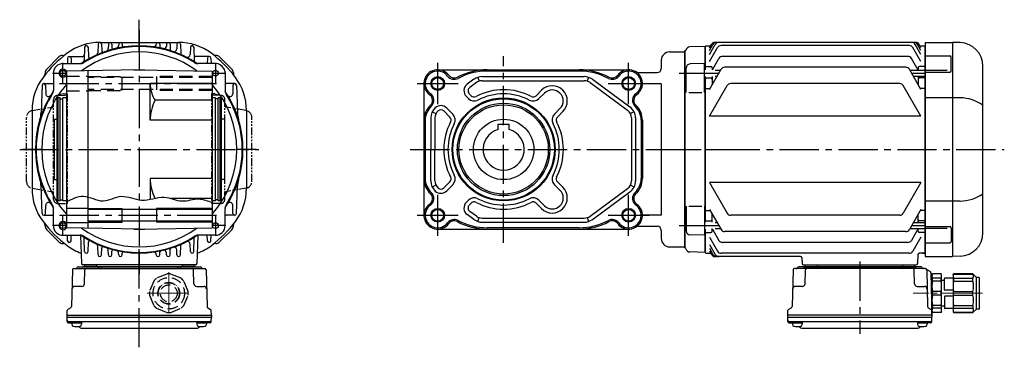
# Model space of a CAD drawing. Extents: x -582 to 1174, y 74 to 947.
# Drawn here: x 457 to 1174, y 74 to 313 of the extents above; entities that cross this region are included whole.
import ezdxf

# ---------------------------------------------------------------- set-up
doc = ezdxf.new("R2010")
doc.units = 0
doc.header["$LTSCALE"] = 3
doc.header["$MEASUREMENT"] = 0
for name, pattern in [('CENTERX2', [20.32, 12.7, -2.54, 2.54, -2.54]), ('HIDDEN', [3.75, 2.5, -1.25]), ('HIDDEN2', [4.7625, 3.175, -1.5875]), ('sekkei(A2)', [14.2875, 9.525, -1.5875, 1.5875, -1.5875]), ('sekkei-P(A4)', [15, 7.5, -1.5, 1.5, -1.5, 1.5, -1.5]), ('sekkei_P_S', [7.5, 3.75, -0.75, 0.75, -0.75, 0.75, -0.75]), ('一点鎖線', [13, 10, -1, 1, -1])]:
    doc.linetypes.add(name, pattern=pattern)
doc.layers.get('0').update_dxf_attribs({"linetype": 'CONTINUOUS'})
for name, color, linetype in [('CENTER', 3, 'sekkei(A2)'), ('HIDDEN', 1, 'HIDDEN'), ('HIDS', 1, 'HIDDEN2'), ('HOJO', 4, 'CONTINUOUS'), ('PHAS', 2, 'sekkei-P(A4)')]:
    doc.layers.add(name, color=color, linetype=linetype)

# ---------------------------------------------------------------- blocks, each defined once
blk = doc.blocks.new('C2BG1216キャプコン創造線正面')
at = {"layer": 'CENTER', "color": 3, "linetype": '一点鎖線', "lineweight": 13}
for p, q in [((0, 15.42), (0, -16.19)), ((-15.77, 0), (16.71, 0))]:
    blk.add_line(p, q, dxfattribs=at)
at = {"layer": 'HIDDEN'}
for p, q in [((-10.92, 8.93), (-14.03, 1.41)), ((-1.41, 14.03), (-8.93, 10.92)), ((-0.52, 7.88), (-0.52, 7.68)), ((0, 7.9), (0, 7.7)), ((0.82, 7.86), (0.82, 7.66)), ((8.93, 10.92), (1.41, 14.03)), ((14.03, 1.41), (10.92, 8.93)), ((-7.9, 0.82), (-7.66, 0.82)), ((-7.9, 0), (-7.7, 0)), ((-5.94, 5.21), (-5.8, 5.06)), ((-5.59, 5.59), (-5.44, 5.44)), ((-4.97, 6.14), (-4.83, 6)), ((5.21, 5.94), (5.06, 5.8)), ((5.59, 5.59), (5.44, 5.44)), ((6.14, 4.97), (6, 4.83)), ((7.88, 0.52), (7.68, 0.52)), ((7.9, 0), (7.7, 0)), ((-14.03, -1.41), (-10.92, -8.93)), ((-7.88, -0.52), (-7.68, -0.52)), ((-6.14, -4.97), (-6, -4.83)), ((-5.59, -5.59), (-5.44, -5.44)), ((-5.21, -5.94), (-5.06, -5.8)), ((4.97, -6.14), (4.83, -6)), ((5.56, -5.56), (5.44, -5.44)), ((5.94, -5.21), (5.8, -5.06)), ((7.86, -0.82), (7.66, -0.82)), ((10.92, -8.93), (14.03, -1.41)), ((-8.93, -10.92), (-1.41, -14.03)), ((-0.82, -7.86), (-0.82, -7.66)), ((0, -7.9), (0, -7.7)), ((0.52, -7.88), (0.52, -7.68)), ((1.41, -14.03), (8.93, -10.92))]:
    blk.add_line(p, q, dxfattribs=at)
for radius in [11.45, 7.9, 7.7, 6.15]:
    blk.add_circle((0, 0), radius, dxfattribs=at)
for start, end in [(129.27474, 140.72526), (84.27474, 95.72526), (39.27474, 50.72526), (174.27474, 185.72526), (354.27474, 5.72526), (219.27474, 230.72526), (264.27474, 275.72526), (309.27474, 320.72526)]:
    blk.add_arc((0, 0), 14.1, start, end, dxfattribs=at)
blk = doc.blocks.new('C2BG1216キャプコン-F用')
for p, q in [((-0.76, 12.65), (0, 12.65)), ((0, 13.5), (0.35, 14.1)), ((0, -13.5), (0, 13.5)), ((6.65, 14.1), (0.35, 14.1)), ((6.65, 10.92), (0.35, 10.92)), ((0.35, 8.93), (0.35, 10.92)), ((6.65, 8.93), (0.35, 8.93)), ((7, 13.5), (6.65, 14.1)), ((6.65, 8.93), (6.65, 10.92)), ((7, -13.5), (7, 13.5)), ((9, 9.4), (7, 9.4)), ((9, 2.5), (9, 10.75)), ((15.3, 11.05), (9.3, 11.05)), ((15.3, 13.5), (15.65, 14.1)), ((15.3, 13.5), (15.3, -13.5)), ((29.65, 14.1), (15.65, 14.1)), ((15.65, 14.1), (15.65, 14.03)), ((15.65, 14.03), (29.65, 14.03)), ((15.65, 10.92), (29.65, 10.92)), ((15.65, 10.92), (15.65, 8.93)), ((15.65, 8.93), (29.65, 8.93)), ((32.3, 11.45), (29.65, 14.1)), ((29.65, 14.03), (29.65, 14.1)), ((29.65, 8.93), (29.65, 10.92)), ((32.3, -11.45), (32.3, 11.45)), ((34.2, 11.45), (32.3, 11.45)), ((34.7, -10.95), (34.7, 10.95)), ((0.35, -1.41), (0.35, 1.41)), ((6.65, 1.41), (0.35, 1.41)), ((6.65, -1.41), (6.65, 1.41)), ((15.3, 2.2), (9.3, 2.2)), ((15.65, -1.41), (15.65, 1.41)), ((15.65, 1.41), (29.65, 1.41)), ((29.65, -1.41), (29.65, 1.41)), ((6.65, -1.41), (0.35, -1.41)), ((9, -2.5), (9, -10.75)), ((15.3, -2.2), (9.3, -2.2)), ((15.65, -1.41), (29.65, -1.41)), ((0, -13.5), (0.35, -14.1)), ((6.65, -8.93), (0.35, -8.93)), ((0.35, -8.93), (0.35, -10.92)), ((6.65, -10.92), (0.35, -10.92)), ((6.65, -14.1), (0.35, -14.1)), ((6.65, -8.93), (6.65, -10.92)), ((7, -13.5), (6.65, -14.1)), ((9, -9.4), (7, -9.4)), ((15.3, -11.05), (9.3, -11.05)), ((15.3, -13.5), (15.65, -14.1)), ((15.65, -8.93), (29.65, -8.93)), ((15.65, -10.92), (15.65, -8.93)), ((15.65, -10.92), (29.65, -10.92)), ((15.65, -14.03), (29.65, -14.03)), ((15.65, -14.1), (15.65, -14.03)), ((29.65, -14.1), (15.65, -14.1)), ((29.65, -8.93), (29.65, -10.92)), ((32.3, -11.45), (29.65, -14.1)), ((29.65, -14.03), (29.65, -14.1)), ((34.2, -11.45), (32.3, -11.45))]:
    blk.add_line(p, q)
for centre, radius, start, end in [((3.83, 12.51), 3.83, 155.4551, 204.5449), ((20.58, 5.17), 20.58, 169.47134, 190.52866), ((3.17, 12.51), 3.83, 335.4551, 24.5449), ((-13.58, 5.17), 20.58, 349.47134, 10.52866), ((9.3, 10.75), 0.3, 90, 180), ((18.97, 12.47), 3.67, 154.91816, 205.08184), ((35.88, 5.17), 20.58, 169.47134, 190.52866), ((27.93, 12.47), 2.32, 317.85821, 42.14179), ((18.17, 5.17), 12.08, 341.86526, 18.13474), ((34.2, 10.95), 0.5, 0, 90), ((9.3, 2.5), 0.3, 180, 270), ((20.58, -5.17), 20.58, 169.47134, 190.52866), ((-13.58, -5.17), 20.58, 349.47134, 10.52866), ((9.3, -2.5), 0.3, 90, 180), ((35.88, -5.17), 20.58, 169.47134, 190.52866), ((18.17, -5.17), 12.08, 341.86526, 18.13474), ((3.83, -12.51), 3.83, 155.4551, 204.5449), ((3.17, -12.51), 3.83, 335.4551, 24.5449), ((9.3, -10.75), 0.3, 180, 270), ((18.97, -12.47), 3.67, 154.91816, 205.08184), ((27.93, -12.47), 2.32, 317.85821, 42.14179), ((34.2, -10.95), 0.5, 270, 0)]:
    blk.add_arc(centre, radius, start, end)
at = {"layer": 'CENTER', "linetype": '一点鎖線', "lineweight": 13}
blk.add_line((36.8, 0), (-13.6, 0), dxfattribs=at)
blk = doc.blocks.new('C2BG1216キャプコン-F_ABOX用')
blk.add_blockref('C2BG1216キャプコン-F用', (0, 0))
blk = doc.blocks.new('FMMN081')
for p, q in [((0.5, 75.5), (0, 75)), ((0, 58.01), (0, 75)), ((0.5, 75.5), (3.87, 75.5)), ((3, 69.19), (7.22, 76.5)), ((3, 72.03), (5.58, 76.5)), ((3, 73.99), (4.45, 76.5)), ((3, 63.96), (8.87, 74.13)), ((152.95, 78), (7.05, 78)), ((148.53, 75.63), (11.47, 75.63)), ((157, 63.96), (151.13, 74.13)), ((157, 69.19), (152.78, 76.5)), ((157, 72.03), (154.42, 76.5)), ((157, 73.99), (155.55, 76.5)), ((156.13, 75.5), (159.5, 75.5)), ((159.5, 75.5), (160, 75)), ((160, 78), (180, 78)), ((160, 78), (160, -78)), ((160, -75), (160, 75)), ((180, 78), (180, -78)), ((185.59, 77.8), (180.03, 78)), ((5.21, 58.01), (9.97, 66.26)), ((147.43, 67.76), (12.57, 67.76)), ((154.96, 57.71), (150.03, 66.26)), ((160, 68.07), (177.91, 68.07)), ((178.91, 57.24), (178.91, 67.07)), ((0.5, 60.5), (0, 60)), ((0.5, 60.5), (4, 60.5)), ((3, 43.69), (11.48, 58.38)), ((5, 59.5), (5, 58.01)), ((7.3, 57.71), (11.09, 57.71)), ((145.92, 59.88), (14.08, 59.88)), ((157, 43.69), (148.52, 58.38)), ((148.91, 57.71), (160, 57.71)), ((155, 59.5), (155, 57.64)), ((159.5, 60.5), (156, 60.5)), ((159.5, 60.5), (160, 60)), ((176, 57.49), (160, 57.49)), ((202, -60.82), (202, 60.82)), ((0, 53.01), (0, -53.01)), ((0, -53.01), (0, 53.01)), ((0.5, 52.03), (0, 51.53)), ((0.5, 52.03), (4, 52.03)), ((5, 53.01), (5, 47.16)), ((7.3, 53.31), (8.55, 53.31)), ((151.45, 53.31), (160, 53.31)), ((155, 53.31), (155, 47.16)), ((159.5, 52.03), (156, 52.03)), ((159.5, 52.03), (160, 51.53)), ((160, 56.24), (177.91, 56.24)), ((0.5, 44.48), (0, 44.98)), ((0.5, 44.48), (3.46, 44.48)), ((3, 24.13), (15.9, 46.48)), ((141.5, 47.98), (18.5, 47.98)), ((157, 24.13), (144.1, 46.48)), ((159.5, 44.48), (156.54, 44.48)), ((159.5, 44.48), (160, 44.98)), ((185.59, 37.63), (160, 37.63)), ((157, 24.13), (3, 24.13)), ((3, -24.13), (15.9, -46.48)), ((157, -24.13), (3, -24.13)), ((157, -24.13), (144.1, -46.48)), ((185.59, -37.63), (160, -37.63)), ((0.5, -44.48), (0, -44.98)), ((0.5, -44.48), (3.46, -44.48)), ((3, -43.69), (11.48, -58.38)), ((5, -53.01), (5, -47.16)), ((141.5, -47.98), (18.5, -47.98)), ((157, -43.69), (148.52, -58.38)), ((155, -53.31), (155, -47.16)), ((159.5, -44.48), (156.54, -44.48)), ((159.5, -44.48), (160, -44.98)), ((0.5, -52.03), (0, -51.53)), ((0.5, -52.03), (4, -52.03)), ((7.3, -53.31), (8.55, -53.31)), ((151.45, -53.31), (160, -53.31)), ((159.5, -52.03), (156, -52.03)), ((159.5, -52.03), (160, -51.53)), ((160, -56.24), (177.91, -56.24)), ((178.91, -57.24), (178.91, -67.07)), ((0, -75), (0, -58.01)), ((0.5, -60.5), (0, -60)), ((0.5, -60.5), (4, -60.5)), ((3, -63.96), (8.87, -74.13)), ((5, -59.5), (5, -57.64)), ((5.21, -58.01), (9.97, -66.26)), ((7.3, -57.71), (11.09, -57.71)), ((145.92, -59.88), (14.08, -59.88)), ((148.91, -57.71), (160, -57.71)), ((154.96, -57.71), (150.03, -66.26)), ((157, -63.96), (151.13, -74.13)), ((155, -59.5), (155, -57.64)), ((159.5, -60.5), (156, -60.5)), ((159.5, -60.5), (160, -60)), ((176, -57.49), (160, -57.49)), ((3, -69.19), (7.22, -76.5)), ((147.43, -67.76), (12.57, -67.76)), ((160, -68.07), (177.91, -68.07)), ((0.5, -75.5), (0, -75)), ((0.5, -75.5), (3.87, -75.5)), ((3, -72.03), (5.58, -76.5)), ((3, -73.99), (4.45, -76.5)), ((69.32, -78), (7.05, -78)), ((148.53, -75.63), (11.47, -75.63)), ((154.76, -76.47), (154.53, -83.03)), ((159.5, -75.5), (155.76, -75.5)), ((158.03, -75.5), (159.5, -75.5)), ((160, -75), (159.5, -75.5)), ((159.5, -75.5), (160, -75)), ((160, -78), (180, -78)), ((185.59, -77.8), (180.03, -78)), ((157.03, -85.5), (67.97, -85.5)), ((70.32, -78.97), (70.47, -83.03)), ((71.47, -84), (153.53, -84)), ((71.47, -85.5), (153.53, -85.5)), ((72.71, -84), (72.68, -85.01)), ((81.29, -84), (81.32, -85.01)), ((82.5, -85.5), (82.5, -86.8)), ((84.5, -85.5), (84.5, -86.8)), ((140.5, -85.5), (140.5, -86.8)), ((142.5, -85.5), (142.5, -86.8)), ((143.71, -84), (143.68, -85.01)), ((152.29, -84), (152.32, -85.01)), ((63.86, -87.77), (63.17, -114.48)), ((160.14, -86.8), (64.86, -86.8)), ((72.67, -97.85), (72.94, -87.77)), ((152.33, -97.85), (152.06, -87.77)), ((161.14, -87.77), (161.83, -114.48)), ((163.69, -89.02), (161.38, -87.69)), ((164.19, -89.86), (165, -120.8)), ((70.67, -99.8), (65.5, -99.8)), ((154.33, -99.8), (159.5, -99.8)), ((60, -120.8), (60.09, -117.36)), ((60, -122.3), (60, -120.8)), ((165, -120.8), (60, -120.8)), ((62.67, -115.32), (60.59, -116.52)), ((162.33, -115.32), (164.41, -116.52)), ((165, -120.8), (164.91, -117.36)), ((165, -120.8), (165, -122.3)), ((60.07, -125.43), (60, -122.3)), ((60, -122.3), (165, -122.3)), ((61.05, -125.4), (163.95, -125.4)), ((61.07, -126.4), (63.52, -126.4)), ((63.52, -125.4), (63.52, -127.38)), ((63.52, -126.4), (70.52, -126.4)), ((70.52, -125.4), (70.52, -127.38)), ((154.48, -125.4), (154.48, -127.38)), ((154.48, -126.4), (161.48, -126.4)), ((161.48, -125.4), (161.48, -127.38)), ((163.93, -126.4), (161.48, -126.4)), ((164.93, -125.43), (165, -122.3)), ((70.93, -130.2), (154.07, -130.2))]:
    blk.add_line(p, q)
for centre, radius, start, end in [((7.05, 75), 3, 90, 150), ((8.18, 75), 3, 90, 150), ((9.82, 75), 3, 90, 150), ((11.47, 72.63), 3, 90, 150), ((148.53, 72.63), 3, 30, 90), ((150.18, 75), 3, 30, 90), ((151.82, 75), 3, 30, 90), ((152.95, 75), 3, 30, 90), ((185, 60.82), 17, 360, 88), ((12.57, 64.76), 3, 90, 150), ((147.43, 64.76), 3, 30, 90), ((177.91, 67.07), 1, 360, 90), ((4, 59.5), 1, 360, 90), ((14.08, 56.88), 3, 90, 150), ((145.92, 56.88), 3, 30, 90), ((156, 59.5), 1, 90, 180), ((4, 51.03), 1, 360, 90), ((156, 51.03), 1, 90, 180), ((177.91, 57.24), 1, 270, 360), ((18.5, 44.98), 3, 90, 150), ((141.5, 44.98), 3, 30, 90), ((184.93, 7.88), 29.76, 55.00684, 88.72969), ((184.93, -7.88), 29.76, 271.27031, 304.99316), ((18.5, -44.98), 3, 210, 270), ((141.5, -44.98), 3, 270, 330), ((4, -51.03), 1, 270, 360), ((156, -51.03), 1, 180, 270), ((177.91, -57.24), 1, 360, 90), ((4, -59.5), 1, 270, 360), ((14.08, -56.88), 3, 210, 270), ((145.92, -56.88), 3, 270, 330), ((156, -59.5), 1, 180, 270), ((185, -60.82), 17, 272, 360), ((12.57, -64.76), 3, 210, 270), ((147.43, -64.76), 3, 270, 330), ((177.91, -67.07), 1, 270, 360), ((7.05, -75), 3, 210, 270), ((8.18, -75), 3, 210, 270), ((9.82, -75), 3, 210, 270), ((11.47, -72.63), 3, 210, 270), ((69.32, -79), 1, 2, 90), ((148.53, -72.63), 3, 270, 330), ((155.76, -76.5), 1, 90, 178), ((67.97, -86.5), 1, 90, 159.5127), ((71.47, -83), 1, 182, 270), ((72.18, -85), 0.5, 270, 358.5), ((81.82, -85), 0.5, 181.5, 270), ((143.18, -85), 0.5, 270, 358.5), ((152.82, -85), 0.5, 181.5, 270), ((153.53, -83), 1, 270, 358), ((157.03, -86.5), 1, 20.4873, 90), ((64.86, -87.8), 1, 90, 178.5), ((66.1, -85.8), 1, 270, 339.5127), ((73.94, -87.8), 1, 90, 178.5), ((151.06, -87.8), 1, 1.5, 90), ((158.9, -85.8), 1, 200.4873, 270), ((160.14, -87.8), 1, 1.5, 90), ((161.88, -86.82), 1, 209.35999, 221.30888), ((161.88, -86.82), 1, 221.25524, 240), ((163.19, -89.89), 1, 1.5, 60), ((65.5, -101.8), 2, 90, 178.5), ((70.67, -97.8), 2, 270, 358.5), ((154.33, -97.8), 2, 181.5, 270), ((159.5, -101.8), 2, 1.5, 90), ((62.17, -114.46), 1, 300, 358.5), ((162.83, -114.46), 1, 181.5, 240), ((61.09, -117.39), 1, 120, 178.5), ((163.91, -117.39), 1, 1.5, 60), ((61.05, -124.4), 1, 181.32991, 270), ((61.07, -125.4), 1, 181.5, 270), ((64.82, -127.38), 1.3, 180, 253.39842), ((67.02, -120), 9, 253.39848, 286.60101), ((70.93, -127.2), 3, 214.18935, 270), ((69.22, -127.38), 1.3, 286.6009, 0), ((154.07, -127.2), 3, 270, 325.81065), ((155.78, -127.38), 1.3, 180, 253.39842), ((157.98, -120), 9, 253.39848, 286.60101), ((160.18, -127.38), 1.3, 286.6009, 0), ((163.93, -125.4), 1, 270, 358.5), ((163.95, -124.4), 1, 270, 358.67009)]:
    blk.add_arc(centre, radius, start, end)
at = {"layer": 'CENTER'}
for p, q in [((-19, 55.51), (9.82, 55.51)), ((150.18, 55.51), (160, 55.51)), ((-31.65, 0), (217.64, 0)), ((-19, -55.51), (9.82, -55.51)), ((150.18, -55.51), (160, -55.51)), ((112.5, -81.67), (112.5, -134.39))]:
    blk.add_line(p, q, dxfattribs=at)
blk.add_blockref('C2BG1216キャプコン-F_ABOX用', (165, -104.8))

msp = doc.modelspace()

# ---------------------------------------------------------------- linework, layer by layer
for p, q in [((514.15, 294.79), (513.93, 288.44)), ((515.6, 296), (572.6, 296)), ((516.65, 294.79), (516.82, 289.81)), ((521.65, 294.79), (521.53, 291.43)), ((524.15, 294.79), (524.24, 292.1)), ((529.15, 294.79), (529.11, 293.54)), ((531.65, 294.79), (531.69, 293.61)), ((556.55, 294.79), (556.55, 294.72)), ((559.05, 294.79), (559.12, 292.77)), ((564.05, 294.79), (564, 293.33)), ((566.55, 294.79), (566.69, 290.74)), ((571.55, 294.79), (571.42, 291.18)), ((574.05, 294.79), (574.29, 287.82)), ((504.35, 292.42), (504.02, 283.01)), ((506.85, 292.42), (507.09, 285.46)), ((581.35, 292.42), (581.16, 287.04)), ((583.85, 292.42), (584.2, 282.49)), ((930.1, 289), (941.1, 289)), ((941.1, 146), (941.1, 290)), ((941.1, 289), (941.22, 289.12)), ((941.1, 289), (941.1, 147)), ((955.9, 292.98), (944.82, 292.69)), ((955.9, 292.98), (956.1, 292.78)), ((956.1, 292.78), (956.1, 276.01)), ((485.59, 285.35), (476.75, 276.51)), ((488.42, 286.52), (488.99, 286.52)), ((488.59, 280.51), (501.17, 280.51)), ((491.95, 284.55), (491.81, 280.51)), ((493.2, 285.76), (503.15, 285.76)), ((494.45, 284.55), (494.59, 280.51)), ((595, 285.76), (585.05, 285.76)), ((599.61, 280.51), (587.03, 280.51)), ((593.75, 284.55), (593.61, 280.51)), ((596.25, 284.55), (596.39, 280.51)), ((599.78, 286.52), (599.21, 286.52)), ((611.45, 276.51), (602.61, 285.35)), ((924.1, 283), (924.1, 277)), ((955.6, 280.51), (945.02, 280.23)), ((955.6, 259.45), (955.6, 280.51)), ((475.58, 273.68), (475.58, 273.11)), ((481.59, 273.51), (481.59, 260.93)), ((544.1, 276), (491.1, 275.07)), ((491.1, 275.07), (491.1, 160.93)), ((506.6, 275.35), (506.6, 160.65)), ((540.22, 276), (540.1, 275.93)), ((540.22, 276), (547.98, 276)), ((544.1, 276), (597.1, 275.07)), ((547.98, 276), (548.1, 275.93)), ((597.1, 275.07), (597.1, 160.93)), ((606.61, 273.51), (606.61, 260.93)), ((612.62, 273.68), (612.62, 273.11)), ((761.33, 276), (900.33, 276)), ((864.33, 275.07), (797.33, 275.07)), ((907.26, 274), (921.1, 274)), ((942.1, 259.45), (942.1, 277.23)), ((474.6, 265.98), (480.75, 265.98)), ((552.1, 239.2), (552.1, 266)), ((597.1, 266), (552.1, 266)), ((613.6, 265.98), (607.45, 265.98)), ((751.33, 266), (751.33, 170)), ((787.69, 269.06), (782.89, 265.52)), ((789.47, 266.64), (784.67, 263.11)), ((790.5, 270.5), (791.43, 267.65)), ((793.62, 271), (868.05, 271)), ((793.62, 268), (868.05, 268)), ((871.17, 270.5), (870.24, 267.65)), ((872.2, 266.64), (899.48, 246.58)), ((873.98, 269.06), (901.26, 249)), ((924.1, 265.8), (910.33, 265.8)), ((924.1, 265.8), (924.1, 170.2)), ((956.1, 271.01), (956.1, 164.99)), ((956.1, 164.99), (956.1, 271.01)), ((473.35, 264.77), (472.66, 244.88)), ((475.85, 264.77), (476.07, 258.5)), ((612.35, 264.77), (612.13, 258.5)), ((614.85, 264.77), (615.54, 244.88)), ((785.76, 257.13), (784.32, 258.57)), ((832.91, 257.13), (836.91, 261.13)), ((835.03, 255.01), (839.03, 259.01)), ((944.1, 259.45), (953.6, 259.45)), ((485.1, 255.5), (484.1, 254.92)), ((484.1, 254.92), (484.1, 181.08)), ((486.6, 255.5), (485.1, 255.5)), ((485.1, 180.5), (485.1, 255.5)), ((486.6, 180.5), (486.6, 255.5)), ((486.6, 254.8), (488.6, 254.8)), ((491.1, 255.5), (488.6, 255.5)), ((488.6, 180.5), (488.6, 255.5)), ((597.1, 253.78), (555.66, 253.78)), ((599.6, 255.5), (597.1, 255.5)), ((599.6, 180.5), (599.6, 255.5)), ((601.6, 254.8), (599.6, 254.8)), ((603.1, 255.5), (601.6, 255.5)), ((601.6, 180.5), (601.6, 255.5)), ((603.1, 180.5), (603.1, 255.5)), ((604.1, 254.92), (603.1, 255.5)), ((604.1, 181.08), (604.1, 254.92)), ((783.64, 255.01), (782.2, 256.45)), ((466.1, 246.5), (466.1, 189.5)), ((622.1, 246.5), (622.1, 189.5)), ((757.41, 245.46), (760.09, 244.1)), ((770.2, 241.58), (765.76, 246.02)), ((772.32, 243.7), (767.88, 248.14)), ((846.35, 243.7), (850.35, 247.7)), ((848.47, 241.58), (852.47, 245.58)), ((904.26, 245.46), (901.58, 244.1)), ((482.1, 240), (484.1, 240)), ((482.1, 240), (482.1, 196)), ((597.1, 239.2), (552.1, 239.2)), ((606.1, 240), (604.1, 240)), ((606.1, 240), (606.1, 196)), ((752.26, 239.2), (752.26, 196.8)), ((756.33, 240.94), (756.33, 218)), ((759.33, 240.94), (759.33, 218)), ((902.33, 240.94), (902.33, 195.06)), ((905.33, 240.94), (905.33, 195.06)), ((909.41, 239.2), (909.41, 196.8)), ((910.33, 239.2), (910.33, 196.8)), ((805.33, 236.3), (813.33, 236.3)), ((805.33, 232.46), (805.33, 236.3)), ((813.33, 232.46), (813.33, 236.3)), ((756.33, 195.06), (756.33, 218)), ((759.33, 195.06), (759.33, 218)), ((482.1, 196), (484.1, 196)), ((552.1, 196.8), (552.1, 181.67)), ((597.1, 196.8), (552.1, 196.8)), ((606.1, 196), (604.1, 196)), ((770.2, 194.42), (765.76, 189.98)), ((848.47, 194.42), (852.47, 190.42)), ((473.35, 171.23), (472.66, 191.12)), ((614.85, 171.23), (615.54, 191.12)), ((760.09, 191.9), (757.41, 190.54)), ((772.32, 192.3), (767.88, 187.86)), ((846.35, 192.3), (850.35, 188.3)), ((872.2, 169.36), (899.48, 189.42)), ((873.98, 166.94), (901.26, 187)), ((904.26, 190.54), (901.58, 191.9)), ((485.1, 180.5), (484.1, 181.08)), ((486.6, 180.5), (485.1, 180.5)), ((486.6, 181.2), (488.6, 181.2)), ((491.1, 180.5), (488.6, 180.5)), ((597.1, 182.22), (567.1, 182.22)), ((599.6, 180.5), (597.1, 180.5)), ((601.6, 181.2), (599.6, 181.2)), ((603.1, 180.5), (601.6, 180.5)), ((604.1, 181.08), (603.1, 180.5)), ((783.64, 180.99), (782.2, 179.55)), ((835.03, 180.99), (839.03, 176.99)), ((475.85, 171.23), (476.07, 177.5)), ((481.59, 162.49), (481.59, 175.07)), ((491.1, 175.25), (506.6, 175.25)), ((597.1, 174.3), (506.6, 174.3)), ((531.6, 165), (531.6, 175)), ((556.6, 175), (556.6, 165)), ((606.61, 162.49), (606.61, 175.07)), ((612.35, 171.23), (612.13, 177.5)), ((785.76, 178.87), (784.32, 177.43)), ((789.47, 169.36), (784.67, 172.89)), ((832.91, 178.87), (836.91, 174.87)), ((942.1, 176.55), (942.1, 158.77)), ((944.1, 176.55), (953.6, 176.55)), ((955.6, 176.55), (955.6, 155.49)), ((474.6, 170.02), (480.75, 170.02)), ((597.1, 165.7), (506.6, 165.7)), ((613.6, 170.02), (607.45, 170.02)), ((787.69, 166.94), (782.89, 170.48)), ((790.5, 165.5), (791.43, 168.35)), ((793.62, 168), (868.05, 168)), ((793.62, 165), (868.05, 165)), ((870.24, 168.35), (871.17, 165.5)), ((924.1, 170.2), (910.33, 170.2)), ((475.58, 162.32), (475.58, 162.89)), ((476.75, 159.49), (485.59, 150.65)), ((491.1, 164.75), (506.6, 164.75)), ((544.1, 160), (491.1, 160.93)), ((540.22, 160), (540.1, 160.07)), ((540.22, 160), (547.98, 160)), ((544.1, 160), (597.1, 160.93)), ((547.98, 160), (548.1, 160.07)), ((602.61, 150.65), (611.45, 159.49)), ((612.62, 162.32), (612.62, 162.89)), ((761.33, 160), (900.33, 160)), ((864.33, 160.93), (797.33, 160.93)), ((907.26, 162), (921.1, 162)), ((924.1, 159), (924.1, 153)), ((956.1, 159.99), (956.1, 143.22)), ((488.59, 155.49), (501.17, 155.49)), ((491.95, 151.45), (491.81, 155.49)), ((494.45, 151.45), (494.59, 155.49)), ((501.36, 155.27), (502.07, 134.97)), ((504.35, 143.58), (504.02, 152.99)), ((504.35, 143.58), (504.02, 152.99)), ((506.85, 143.58), (507.09, 150.54)), ((506.85, 143.58), (507.09, 150.54)), ((583.85, 143.58), (584.2, 153.51)), ((586.84, 155.27), (586.13, 134.97)), ((599.61, 155.49), (587.03, 155.49)), ((593.75, 151.45), (593.61, 155.49)), ((596.25, 151.45), (596.39, 155.49)), ((955.6, 155.49), (945.02, 155.77)), ((488.42, 149.48), (488.99, 149.48)), ((514.15, 141.21), (513.93, 147.56)), ((516.65, 141.21), (516.82, 146.19)), ((521.65, 141.21), (521.53, 144.57)), ((524.15, 141.21), (524.24, 143.9)), ((566.55, 141.21), (566.69, 145.26)), ((571.55, 141.21), (571.42, 144.82)), ((574.05, 141.21), (574.29, 148.18)), ((581.35, 143.58), (581.16, 148.96)), ((599.78, 149.48), (599.21, 149.48)), ((930.1, 147), (941.1, 147)), ((941.1, 147), (941.22, 146.88)), ((941.1, 147), (941.22, 146.88)), ((529.15, 141.21), (529.11, 142.46)), ((531.65, 141.21), (531.69, 142.39)), ((556.55, 141.21), (556.55, 141.28)), ((559.05, 141.21), (559.12, 143.23)), ((564.05, 141.21), (564, 142.67)), ((955.9, 143.02), (944.82, 143.31)), ((955.9, 143.02), (956.1, 143.22)), ((495.46, 130.23), (494.77, 103.52)), ((496.46, 131.2), (591.74, 131.2)), ((499.57, 132.5), (588.63, 132.5)), ((585.13, 134), (503.07, 134)), ((585.13, 132.5), (503.07, 132.5)), ((504.04, 134), (513.16, 134)), ((504.27, 120.15), (504.54, 130.23)), ((504.31, 134), (504.28, 132.99)), ((504.31, 134), (512.89, 134)), ((512.89, 134), (512.92, 132.99)), ((514.1, 132.5), (514.1, 131.2)), ((516.1, 132.5), (516.1, 131.2)), ((572.1, 132.5), (572.1, 131.2)), ((574.1, 132.5), (574.1, 131.2)), ((575.04, 134), (584.16, 134)), ((575.31, 134), (575.28, 132.99)), ((575.31, 134), (583.89, 134)), ((583.93, 120.15), (583.66, 130.23)), ((583.89, 134), (583.92, 132.99)), ((592.74, 130.23), (593.43, 103.52)), ((502.27, 118.2), (497.1, 118.2)), ((585.93, 118.2), (591.1, 118.2)), ((491.6, 97.2), (491.69, 100.64)), ((494.27, 102.68), (492.19, 101.48)), ((593.93, 102.68), (596.01, 101.48)), ((596.6, 97.2), (596.51, 100.64)), ((491.6, 95.7), (491.6, 97.2)), ((491.6, 97.2), (596.6, 97.2)), ((491.67, 92.57), (491.6, 95.7)), ((491.6, 95.7), (596.6, 95.7)), ((596.53, 92.57), (596.6, 95.7)), ((596.6, 97.2), (596.6, 95.7)), ((492.65, 92.6), (595.55, 92.6)), ((492.67, 91.6), (495.12, 91.6)), ((495.12, 92.6), (495.12, 90.62)), ((495.12, 91.6), (502.12, 91.6)), ((502.12, 92.6), (502.12, 90.62)), ((502.53, 87.8), (585.67, 87.8)), ((586.08, 92.6), (586.08, 90.62)), ((586.08, 91.6), (593.08, 91.6)), ((593.08, 92.6), (593.08, 90.62)), ((595.53, 91.6), (593.08, 91.6))]:
    msp.add_line(p, q)
for centre, radius in [((488.59, 273.51), 2.1), ((599.61, 273.51), 2.1), ((761.33, 266), 4.3), ((900.33, 266), 4.3), ((809.33, 218), 37.5), ((809.33, 218), 36.92), ((809.33, 218), 33.65), ((809.33, 218), 32.5), ((809.33, 218), 22), ((761.33, 170), 4.3), ((900.33, 170), 4.3), ((488.59, 162.49), 2.1), ((599.61, 162.49), 2.1)]:
    msp.add_circle(centre, radius)
for centre, radius, start, end in [((515.6, 256), 40, 90, 126.8699), ((515.4, 294.75), 1.25, 2, 178), ((522.9, 294.75), 1.25, 2, 178), ((530.4, 294.75), 1.25, 2, 178), ((554.55, 294.79), 2, 262.25108, 358), ((557.8, 294.75), 1.25, 2, 178), ((565.3, 294.75), 1.25, 2, 178), ((572.8, 294.75), 1.25, 2, 178), ((572.6, 256), 40, 53.1301, 90), ((544.1, 218), 87.5, 126.8699, 143.1301), ((488.99, 288.52), 2, 270, 308.00361), ((544.1, 218), 75.5, 55.93987, 124.06091), ((544.1, 218), 71, 53.76345, 126.23655), ((503.15, 286.76), 1, 270, 358), ((544.1, 218), 75, 57.54668, 122.45409), ((505.6, 292.38), 1.25, 2, 178), ((511.93, 288.51), 2, 294.52538, 358), ((517.82, 289.85), 1, 182, 290.08994), ((519.53, 291.5), 2, 288.47991, 358), ((525.24, 292.14), 1, 182, 284.27066), ((527.11, 293.61), 2, 282.66481, 358), ((532.69, 293.64), 1, 182, 278.5777), ((560.12, 292.8), 1, 182, 257.91263), ((562, 293.4), 2, 256.64517, 358), ((567.69, 290.77), 1, 182, 252.03899), ((569.43, 291.25), 2, 250.92641, 358), ((575.29, 287.85), 1, 182, 245.93694), ((579.16, 287.11), 2, 243.09953, 358), ((582.6, 292.38), 1.25, 2, 178), ((585.05, 286.76), 1, 182, 270), ((544.1, 218), 87.5, 36.8699, 53.1301), ((599.21, 288.52), 2, 231.99639, 270), ((930.1, 283), 6, 90, 180), ((939.1, 291.24), 3, 315, 345.02741), ((944.9, 289.69), 3, 91.5, 165.02741), ((488.59, 273.51), 7, 90, 180), ((488.42, 282.52), 4, 90, 135), ((493.2, 284.51), 1.25, 2, 178), ((501.17, 285.51), 5, 270, 302.45409), ((502.02, 283.08), 2, 302.88281, 358), ((508.09, 285.5), 1, 182, 298.07958), ((585.2, 282.52), 1, 182, 237.50712), ((587.03, 285.51), 5, 237.54668, 270), ((595, 284.51), 1.25, 2, 178), ((599.61, 273.51), 7, 29.91647, 90), ((599.78, 282.52), 4, 45, 90), ((945.1, 277.23), 3, 91.5, 180), ((473.58, 273.11), 2, 321.99639, 0), ((479.58, 273.68), 4, 135, 180), ((488.59, 273.51), 2.95, 31.77423, 328.22577), ((599.61, 273.51), 7, 0, 29.91647), ((608.62, 273.68), 4, 0, 45), ((614.62, 273.11), 2, 180, 218.00361), ((761.33, 266), 10, 36.8699, 234.57754), ((761.33, 266), 9.07, 36.8699, 234.57754), ((797.33, 230), 46, 90, 118.07249), ((797.33, 230), 45.07, 90, 118.07249), ((864.33, 230), 46, 61.92751, 90), ((864.33, 230), 45.07, 61.92751, 90), ((900.33, 266), 10, 305.42246, 143.1301), ((900.33, 266), 9.07, 305.42246, 143.1301), ((907.26, 277), 3, 237.79577, 270), ((921.1, 277), 3, 270, 0), ((506.1, 246.5), 40, 143.1301, 180), ((544.1, 218), 71, 138.28628, 221.71372), ((474.6, 264.73), 1.25, 2, 178), ((480.75, 267.98), 2, 270, 295.06417), ((574.86, 266), 22.76, 180, 212.4768), ((544.1, 218), 71, 318.28628, 41.71372), ((607.45, 267.98), 2, 244.94858, 270), ((613.6, 264.73), 1.25, 2, 178), ((582.1, 246.5), 40, 0, 36.8699), ((773.33, 275), 5.93, 216.8699, 298.07249), ((773.33, 275), 5, 216.8699, 298.07249), ((786.44, 260.69), 6, 126.32683, 225), ((793.62, 261), 10, 90, 126.33052), ((793.62, 261), 7, 90, 126.33052), ((868.05, 261), 10, 53.67317, 90), ((868.05, 261), 7, 53.67317, 90), ((888.33, 275), 5.93, 241.92751, 323.1301), ((888.33, 275), 5, 241.92751, 323.1301), ((544.1, 218), 75.5, 145.94065, 214.06013), ((544.1, 218), 75, 147.54746, 179.3406), ((478.07, 258.57), 2, 182, 328.43391), ((476.59, 260.93), 5, 327.54746, 0), ((611.61, 260.93), 5, 180, 212.452), ((544.1, 218), 75.5, 325.94196, 34.05881), ((544.1, 218), 75, 327.54877, 32.452), ((610.13, 258.57), 2, 211.56609, 358), ((752.64, 253.78), 5.93, 313.21206, 54.57754), ((786.44, 260.69), 3, 126.32683, 225), ((809.33, 218), 43.5, 62.52221, 117.47779), ((809.33, 218), 40.5, 62.52221, 117.47779), ((844.69, 253.36), 11, 315, 135), ((844.69, 253.36), 8, 315, 135), ((909.03, 253.78), 5.93, 125.42246, 226.78794), ((583.72, 239.2), 31.62, 152.54971, 180), ((752.64, 253.78), 5, 313.21206, 54.57754), ((787.88, 259.25), 6, 225, 297.47779), ((787.88, 259.25), 3, 225, 297.47779), ((830.79, 259.25), 6, 242.52221, 315), ((830.79, 259.25), 3, 242.52221, 315), ((909.03, 253.78), 5, 125.42246, 226.78794), ((452.67, 245.58), 20, 343.21628, 358), ((635.53, 245.58), 20, 182, 196.78372), ((766.33, 239.2), 15, 133.21206, 180), ((766.33, 239.2), 14.07, 133.21206, 180), ((766.33, 240.94), 10, 132.36168, 180), ((766.33, 240.94), 7, 132.36168, 180), ((763.64, 243.9), 6, 45, 132.36168), ((763.64, 243.9), 3, 45, 132.36168), ((768.08, 239.46), 6, 332.52221, 45), ((850.59, 239.46), 6, 135, 207.47779), ((895.33, 240.94), 7, 0, 53.67317), ((895.33, 240.94), 10, 0, 53.67317), ((895.33, 239.2), 14.07, 0, 46.78794), ((895.33, 239.2), 15, 0, 46.78794), ((809.33, 218), 43.5, 152.52221, 207.47779), ((809.33, 218), 40.5, 152.52221, 207.47779), ((768.08, 239.46), 3, 332.52221, 45), ((809.33, 218), 40.5, 332.52221, 27.47779), ((850.59, 239.46), 3, 135, 207.47779), ((809.33, 218), 43.5, 332.52221, 27.47779), ((809.33, 218), 15, 105.46601, 74.53399), ((469.1, 218), 0.5, 119.66975, 240.33025), ((468.61, 218.87), 0.5, 299.66975, 359.3406), ((468.61, 217.13), 0.5, 0.6594, 60.33025), ((544.1, 218), 75, 180.6594, 212.45332), ((452.67, 190.42), 20, 2, 16.78372), ((583.72, 196.8), 31.62, 180, 207.04558), ((635.53, 190.42), 20, 163.21628, 178), ((766.33, 196.8), 15, 180, 226.78794), ((766.33, 196.8), 14.07, 180, 226.78794), ((766.33, 195.06), 10, 180, 227.63832), ((766.33, 195.06), 7, 180, 227.63832), ((768.08, 196.54), 3, 315, 27.47779), ((768.08, 196.54), 6, 315, 27.47779), ((850.59, 196.54), 6, 152.52221, 225), ((850.59, 196.54), 3, 152.52221, 225), ((895.33, 195.06), 7, 306.32683, 0), ((895.33, 195.06), 10, 306.32683, 0), ((895.33, 196.8), 14.07, 313.21206, 0), ((895.33, 196.8), 15, 313.21206, 0), ((506.1, 189.5), 40, 180, 216.8699), ((582.1, 189.5), 40, 323.1301, 0), ((752.64, 182.22), 5.93, 305.42246, 46.78794), ((763.64, 192.1), 6, 227.63832, 315), ((763.64, 192.1), 3, 227.63832, 315), ((844.69, 182.64), 11, 225, 45), ((844.69, 182.64), 8, 225, 45), ((909.03, 182.22), 5.93, 133.21206, 234.57754), ((478.07, 177.43), 2, 31.56609, 178), ((610.13, 177.43), 2, 2, 148.43391), ((752.64, 182.22), 5, 305.42246, 46.78794), ((786.44, 175.31), 6, 135, 233.67317), ((787.88, 176.75), 6, 62.52221, 135), ((787.88, 176.75), 3, 62.52221, 135), ((809.33, 218), 43.5, 242.52221, 297.47779), ((809.33, 218), 40.5, 242.52221, 297.47779), ((830.79, 176.75), 6, 45, 117.47779), ((830.79, 176.75), 3, 45, 117.47779), ((909.03, 182.22), 5, 133.21206, 234.57754), ((476.59, 175.07), 5, 0, 32.45332), ((611.61, 175.07), 5, 147.54877, 180), ((761.33, 170), 10, 125.42246, 323.1301), ((761.33, 170), 9.07, 125.42246, 323.1301), ((786.44, 175.31), 3, 135, 233.67317), ((900.33, 170), 10, 216.8699, 54.57754), ((900.33, 170), 9.07, 216.8699, 54.57754), ((474.6, 171.27), 1.25, 182, 358), ((544.1, 218), 87.5, 216.8699, 233.1301), ((480.75, 168.02), 2, 64.91743, 90), ((488.59, 162.49), 2.95, 31.77423, 328.22577), ((544.1, 218), 87.5, 306.8699, 323.1301), ((607.45, 168.02), 2, 90, 115.03302), ((613.6, 171.27), 1.25, 182, 358), ((773.33, 161), 5.93, 61.92751, 143.1301), ((773.33, 161), 5, 61.92751, 143.1301), ((797.33, 206), 46, 241.92751, 270), ((797.33, 206), 45.07, 241.92751, 270), ((793.62, 175), 10, 233.66948, 270), ((793.62, 175), 7, 233.66948, 270), ((864.33, 206), 45.07, 270, 298.07249), ((864.33, 206), 46, 270, 298.07249), ((868.05, 175), 7, 270, 306.32683), ((868.05, 175), 10, 270, 306.32683), ((888.33, 161), 5.93, 36.8699, 118.07249), ((888.33, 161), 5, 36.8699, 118.07249), ((473.58, 162.89), 2, 0, 38.00361), ((479.58, 162.32), 4, 180, 225), ((488.59, 162.49), 7, 180, 270), ((544.1, 218), 71, 233.76345, 306.23655), ((599.61, 162.49), 7, 270, 0), ((608.62, 162.32), 4, 315, 0), ((614.62, 162.89), 2, 141.99639, 180), ((907.26, 159), 3, 90, 122.20423), ((921.1, 159), 3, 0, 90), ((945.1, 158.77), 3, 180, 268.5), ((488.42, 153.48), 4, 225, 270), ((493.2, 151.49), 1.25, 182, 358), ((501.17, 150.49), 5, 57.54955, 90), ((500.36, 155.24), 1, 2, 14.45223), ((544.1, 218), 75.5, 235.94274, 304.06013), ((502.02, 152.92), 2, 2, 57.11719), ((502.02, 152.92), 2, 2, 57.11719), ((544.1, 218), 75, 237.54955, 302.45332), ((508.09, 150.5), 1, 61.92042, 178), ((508.09, 150.5), 1, 61.92042, 178), ((579.16, 148.89), 2, 2, 116.90047), ((585.2, 153.48), 1, 122.49288, 178), ((587.03, 150.49), 5, 90, 122.45332), ((587.84, 155.24), 1, 165.42577, 178), ((595, 151.49), 1.25, 182, 358), ((599.78, 153.48), 4, 270, 315), ((930.1, 153), 6, 180, 270), ((488.99, 147.48), 2, 51.99639, 90), ((515.6, 180), 40, 233.1301, 249.82549), ((505.6, 143.62), 1.25, 182, 358), ((505.6, 143.62), 1.25, 182, 358), ((511.93, 147.49), 2, 2, 65.47462), ((517.82, 146.15), 1, 69.91006, 178), ((519.53, 144.5), 2, 2, 71.52009), ((525.24, 143.86), 1, 75.72934, 178), ((527.11, 142.39), 2, 2, 77.33519), ((532.69, 142.36), 1, 81.4223, 178), ((560.12, 143.2), 1, 102.08737, 178), ((562, 142.6), 2, 2, 103.35483), ((567.69, 145.23), 1, 107.96101, 178), ((569.43, 144.75), 2, 2, 109.07359), ((575.29, 148.15), 1, 114.06306, 178), ((582.6, 143.62), 1.25, 182, 358), ((572.6, 180), 40, 290.17451, 306.8699), ((599.21, 147.48), 2, 90, 128.00361), ((939.1, 144.76), 3, 14.97259, 45), ((944.9, 146.31), 3, 194.97259, 268.5), ((515.4, 141.25), 1.25, 182, 358), ((522.9, 141.25), 1.25, 182, 358), ((530.4, 141.25), 1.25, 182, 358), ((554.55, 141.21), 2, 2, 97.74892), ((557.8, 141.25), 1.25, 182, 358), ((565.3, 141.25), 1.25, 182, 358), ((572.8, 141.25), 1.25, 182, 358), ((496.46, 130.2), 1, 90, 178.5), ((497.7, 132.2), 1, 270, 339.5127), ((499.57, 131.5), 1, 90, 159.5127), ((503.07, 135), 1, 182, 270), ((503.78, 133), 0.5, 270, 358.5), ((505.54, 130.2), 1, 90, 178.5), ((513.42, 133), 0.5, 181.5, 270), ((574.78, 133), 0.5, 270, 358.5), ((582.66, 130.2), 1, 1.5, 90), ((584.42, 133), 0.5, 181.5, 270), ((585.13, 135), 1, 270, 358), ((588.63, 131.5), 1, 20.4873, 90), ((590.5, 132.2), 1, 200.4873, 270), ((591.74, 130.2), 1, 1.5, 90), ((497.1, 116.2), 2, 90, 178.5), ((502.27, 120.2), 2, 270, 358.5), ((585.93, 120.2), 2, 181.5, 270), ((591.1, 116.2), 2, 1.5, 90), ((492.69, 100.61), 1, 120, 178.5), ((493.77, 103.54), 1, 300, 358.5), ((594.43, 103.54), 1, 181.5, 240), ((595.51, 100.61), 1, 1.5, 60), ((492.65, 93.6), 1, 181.32991, 270), ((595.55, 93.6), 1, 270, 358.67009), ((492.67, 92.6), 1, 181.5, 270), ((496.42, 90.62), 1.3, 180, 253.39842), ((498.62, 98), 9, 253.39848, 286.60101), ((502.53, 90.8), 3, 214.18935, 270), ((500.82, 90.62), 1.3, 286.6009, 0), ((585.67, 90.8), 3, 270, 325.81065), ((587.38, 90.62), 1.3, 180, 253.39842), ((589.58, 98), 9, 253.39848, 286.60101), ((591.78, 90.62), 1.3, 286.6009, 0), ((595.53, 92.6), 1, 270, 358.5)]:
    msp.add_arc(centre, radius, start, end)
at = {"layer": 'CENTER'}
for p, q in [((544.1, 289), (544.1, 312.51)), ((544.1, 305.03), (544.1, 128.07)), ((488.59, 266.01), (488.59, 281.01)), ((599.61, 281.01), (599.61, 266.01)), ((809.33, 150), (809.33, 286)), ((481.09, 273.51), (491.1, 273.51)), ((597.1, 273.51), (607.11, 273.51)), ((486.1, 266), (602.1, 266)), ((457.1, 218), (631.1, 218)), ((473.1, 218), (459.1, 218)), ((629.1, 218), (615.1, 218)), ((741.33, 218), (967.74, 218)), ((486.1, 170), (602.1, 170)), ((488.59, 154.99), (488.59, 169.99)), ((599.61, 169.99), (599.61, 154.99)), ((491.1, 162.49), (481.09, 162.49)), ((607.11, 162.49), (597.1, 162.49)), ((544.1, 73.84), (544.1, 147)), ((544.1, 143.54), (544.1, 127.11))]:
    msp.add_line(p, q, dxfattribs=at)
at = {"layer": 'CENTER', "linetype": 'CENTERX2'}
for p, q in [((761.33, 251), (761.33, 281)), ((900.33, 251), (900.33, 281)), ((746.33, 266), (776.33, 266)), ((885.33, 266), (915.33, 266)), ((761.33, 155), (761.33, 185)), ((900.33, 155), (900.33, 185)), ((746.33, 170), (776.33, 170)), ((885.33, 170), (915.33, 170))]:
    msp.add_line(p, q, dxfattribs=at)
at = {"layer": 'HIDS'}
for p, q in [((491.1, 271.25), (506.6, 271.25)), ((506.6, 271), (531.6, 271)), ((597.1, 270.3), (506.6, 270.3)), ((531.6, 261), (531.6, 271)), ((597.1, 271), (556.6, 271)), ((556.6, 271), (556.6, 261)), ((491.1, 260.75), (506.6, 260.75)), ((597.1, 261.7), (506.6, 261.7)), ((506.6, 261), (531.6, 261)), ((597.1, 261), (556.6, 261))]:
    msp.add_line(p, q, dxfattribs=at)
at = {"layer": 'HOJO'}
for p, q in [((506.6, 175), (531.6, 175)), ((597.1, 175), (556.6, 175)), ((506.6, 165), (531.6, 165)), ((597.1, 165), (556.6, 165))]:
    msp.add_line(p, q, dxfattribs=at)
for centre in [(761.33, 266), (900.33, 266), (761.33, 170), (900.33, 170)]:
    msp.add_circle(centre, 5, dxfattribs=at)
msp.add_open_spline([(491.1, 179.74), (495.19, 181.94), (503.89, 186.6), (517.52, 177.45), (531.46, 186.74), (546.31, 178.2), (561.3, 185.73), (574.92, 178.46), (586.86, 183.45), (593.94, 180.56), (597.1, 179.27)], degree=3, knots=[0, 0, 0, 0, 13.064454, 27.754892, 41.547534, 56.405415, 73.128639, 86.398721, 98.683921, 108.622886, 108.622886, 108.622886, 108.622886], dxfattribs=at)
at = {"layer": 'PHAS', "linetype": 'sekkei_P_S', "ltscale": 0.5}
for p, q in [((489.1, 258.46), (484.12, 257.3)), ((489.1, 258.46), (491.6, 258.5)), ((491.6, 258.5), (491.6, 178.5)), ((599.1, 258.46), (596.6, 258.5)), ((596.6, 258.5), (596.6, 178.5)), ((599.1, 258.46), (604.08, 257.3)), ((481.8, 181.62), (481.8, 254.38)), ((484.75, 257.38), (491.6, 257.5)), ((603.45, 257.38), (596.6, 257.5)), ((606.4, 181.62), (606.4, 254.38)), ((466.23, 246.25), (480.97, 248.85)), ((621.97, 246.25), (607.23, 248.85)), ((462.1, 194.67), (462.1, 241.33)), ((626.1, 194.67), (626.1, 241.33)), ((466.23, 189.75), (480.97, 187.15)), ((621.97, 189.75), (607.23, 187.15)), ((484.75, 178.62), (491.6, 178.5)), ((603.45, 178.62), (596.6, 178.5))]:
    msp.add_line(p, q, dxfattribs=at)
for centre, radius, start, end in [((484.8, 254.38), 3, 91, 180), ((603.4, 254.38), 3, 360, 89), ((467.1, 241.33), 5, 100, 180), ((480.8, 249.84), 1, 280, 0), ((607.4, 249.84), 1, 180, 260), ((621.1, 241.33), 5, 360, 80), ((467.1, 194.67), 5, 180, 260), ((621.1, 194.67), 5, 280, 360), ((480.8, 186.16), 1, 0, 80), ((607.4, 186.16), 1, 100, 180), ((484.8, 181.62), 3, 180, 269), ((603.4, 181.62), 3, 271, 360)]:
    msp.add_arc(centre, radius, start, end, dxfattribs=at)

# ---------------------------------------------------------------- block references
for name, p in [('FMMN081', (956.1, 218)), ('C2BG1216キャプコン創造線正面', (565.6, 113.2))]:
    msp.add_blockref(name, p)

doc.saveas('drawing.dxf')
